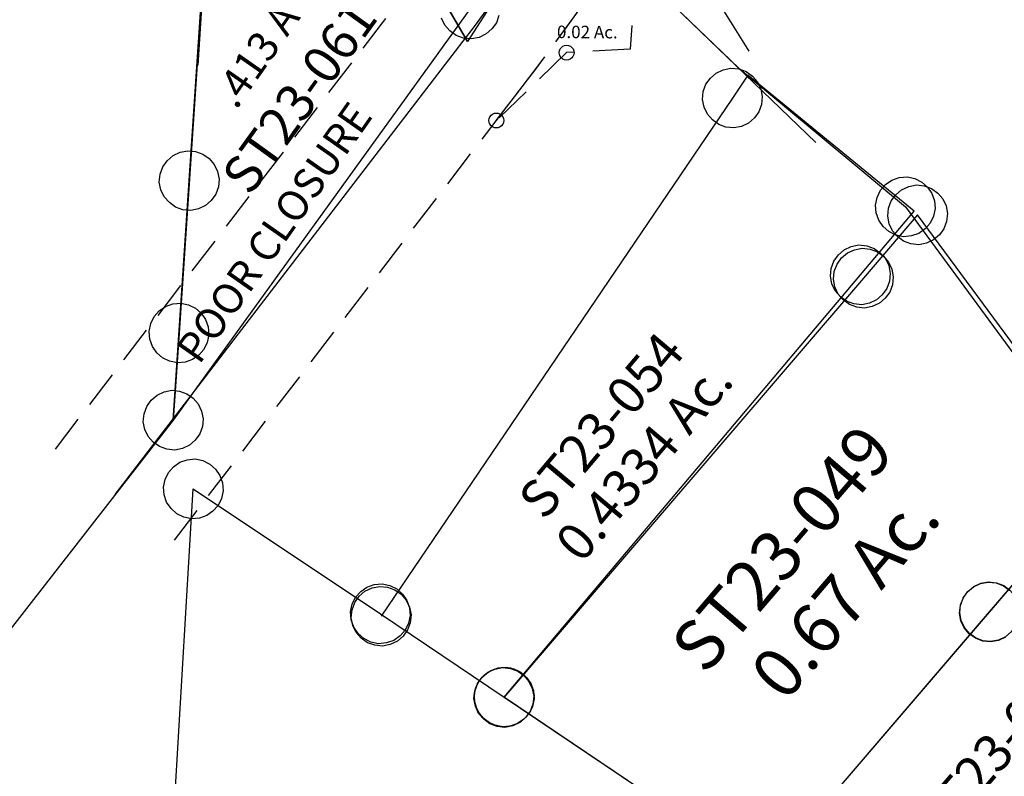
# Model space of a CAD drawing. Units: feet. Extents: x 1995012 to 2038248, y 498759 to 548499.
# Drawn here: x 2008350 to 2008744, y 527765 to 528068 of the extents above; entities that cross this region are included whole.
import ezdxf
from ezdxf.enums import TextEntityAlignment as Align

# ---------------------------------------------------------------- set-up
doc = ezdxf.new("R2010")
doc.units = ezdxf.units.FT
doc.header["$MEASUREMENT"] = 0
doc.linetypes.add('DASHED', pattern=[0.75, 0.5, -0.25])
doc.layers.add('SURVEY', color=2, linetype='CONTINUOUS')
doc.styles.get("Standard").update_dxf_attribs({"font": 'romans.shx', "height": 40})

# ---------------------------------------------------------------- blocks, each defined once
blk = doc.blocks.new('STARRSTA$C0B376808-flat-1-flat-1')
at = {"layer": 'SURVEY', "color": 2, "ltscale": 10}
for p, q in [((122.21, 1180.78), (196.8, 1118.48)), ((196.8, 1118.48), (267.26, 1067.69)), ((258.78, 1076), (261.16, 1077.95)), ((261.16, 1077.95), (264.03, 1079.18)), ((264.03, 1079.18), (267.14, 1079.69)), ((267.14, 1079.69), (270.27, 1079.24)), ((270.27, 1079.24), (273.16, 1078.07)), ((273.16, 1078.07), (275.58, 1076.17)), ((255.71, 1070.69), (256.88, 1073.59)), ((256.88, 1073.59), (258.78, 1076)), ((275.58, 1076.17), (277.52, 1073.79)), ((277.52, 1073.79), (278.75, 1070.92)), ((255.26, 1067.57), (255.71, 1070.69)), ((278.75, 1070.92), (279.26, 1067.81)), ((255.77, 1064.45), (255.26, 1067.57)), ((267.26, 1067.69), (350.68, 969.33)), ((279.26, 1067.81), (278.81, 1064.68)), ((257, 1061.59), (255.77, 1064.45)), ((258.95, 1059.21), (257, 1061.59)), ((277.64, 1061.79), (275.75, 1059.37)), ((278.81, 1064.68), (277.64, 1061.79)), ((261.37, 1057.31), (258.95, 1059.21)), ((264.26, 1056.14), (261.37, 1057.31)), ((273.36, 1057.43), (270.5, 1056.2)), ((275.75, 1059.37), (273.36, 1057.43)), ((267.38, 1055.69), (264.26, 1056.14)), ((270.5, 1056.2), (267.38, 1055.69)), ((-15.45, 945.29), (-12.58, 946.52)), ((-12.58, 946.52), (-9.47, 947.03)), ((-9.47, 947.03), (-6.34, 946.58)), ((-6.34, 946.58), (-3.45, 945.41)), ((-19.73, 940.93), (-17.83, 943.35)), ((-17.83, 943.35), (-15.45, 945.29)), ((-3.45, 945.41), (-1.03, 943.52)), ((-1.03, 943.52), (0.91, 941.14)), ((-20.9, 938.04), (-19.73, 940.93)), ((0.91, 941.14), (2.14, 938.27)), ((-21.35, 934.91), (-20.9, 938.04)), ((-20.83, 931.8), (-21.35, 934.91)), ((-9.35, 935.03), (68.89, 890.32)), ((0, 0), (-9.35, 935.03)), ((2.14, 938.27), (2.65, 935.15)), ((2.65, 935.15), (2.2, 932.03)), ((-19.61, 928.93), (-20.83, 931.8)), ((2.2, 932.03), (1.03, 929.14)), ((-17.66, 926.55), (-19.61, 928.93)), ((1.03, 929.14), (-0.86, 926.72)), ((-15.24, 924.65), (-17.66, 926.55)), ((-12.35, 923.48), (-15.24, 924.65)), ((-9.23, 923.03), (-12.35, 923.48)), ((-6.11, 923.55), (-9.23, 923.03)), ((-3.24, 924.77), (-6.11, 923.55)), ((-0.86, 926.72), (-3.24, 924.77)), ((60.4, 898.64), (62.79, 900.58)), ((62.79, 900.58), (65.65, 901.81)), ((65.65, 901.81), (68.77, 902.32)), ((68.77, 902.32), (71.89, 901.87)), ((71.89, 901.87), (74.78, 900.7)), ((74.78, 900.7), (77.2, 898.8)), ((57.34, 893.32), (58.51, 896.22)), ((58.51, 896.22), (60.4, 898.64)), ((77.2, 898.8), (79.15, 896.42)), ((79.15, 896.42), (80.38, 893.55)), ((56.89, 890.2), (57.34, 893.32)), ((80.38, 893.55), (80.89, 890.44)), ((57.4, 887.08), (56.89, 890.2)), ((68.89, 890.32), (120.7, 860.5)), ((80.44, 887.32), (79.27, 884.42)), ((80.89, 890.44), (80.44, 887.32)), ((58.63, 884.22), (57.4, 887.08)), ((60.57, 881.84), (58.63, 884.22)), ((79.27, 884.42), (77.37, 882)), ((62.99, 879.94), (60.57, 881.84)), ((65.88, 878.77), (62.99, 879.94)), ((74.99, 880.06), (72.12, 878.83)), ((77.37, 882), (74.99, 880.06)), ((69.01, 878.32), (65.88, 878.77)), ((72.12, 878.83), (69.01, 878.32)), ((114.59, 870.76), (117.46, 871.98)), ((117.46, 871.98), (120.58, 872.49)), ((120.58, 872.49), (123.7, 872.05)), ((123.7, 872.05), (126.59, 870.87)), ((110.32, 866.39), (112.21, 868.81)), ((112.21, 868.81), (114.59, 870.76)), ((126.59, 870.87), (129.01, 868.98)), ((129.01, 868.98), (130.96, 866.6)), ((109.15, 863.5), (110.32, 866.39)), ((130.96, 866.6), (132.19, 863.73)), ((132.19, 863.73), (132.7, 860.62)), ((108.7, 860.38), (109.15, 863.5)), ((109.21, 857.26), (108.7, 860.38)), ((120.7, 860.5), (230.14, 797.44)), ((132.7, 860.62), (132.25, 857.49)), ((110.44, 854.39), (109.21, 857.26)), ((132.25, 857.49), (131.08, 854.6)), ((112.38, 852.01), (110.44, 854.39)), ((114.8, 850.12), (112.38, 852.01)), ((129.18, 852.18), (126.8, 850.24)), ((131.08, 854.6), (129.18, 852.18)), ((117.69, 848.94), (114.8, 850.12)), ((120.82, 848.5), (117.69, 848.94)), ((123.93, 849.01), (120.82, 848.5)), ((126.8, 850.24), (123.93, 849.01))]:
    blk.add_line(p, q, dxfattribs=at)
blk = doc.blocks.new('A$C7B180916-flat-1-flat-1')
at = {"layer": 'SURVEY', "color": 2}
blk.add_lwpolyline([(1701.15, 1431.29), (1634.4, 1332.19), (1566.53, 1240.24), (1445.15, 1097.61), (1392.18, 1037.9), (1366.18, 1012.28), (1343.65, 993.63), (1307.79, 972.75), (1273.46, 963.95), (1215.85, 967.88), (1228.26, 995.19), (1481.85, 1552.78, 0.02858), (1562.77, 1761.62), (1585.14, 1830.82), (1699.93, 1831.45), (1701.05, 1466.28), (1701.16, 1431.28)], format="xyb", dxfattribs=at)
at = {"layer": 'SURVEY', "color": 6}
blk.add_lwpolyline([(1701.15, 1431.29), (1634.4, 1332.19), (1566.53, 1240.24), (1445.15, 1097.61), (1392.18, 1037.9), (1366.18, 1012.28), (1343.65, 993.63), (1307.79, 972.75), (1273.46, 963.95), (1215.85, 967.88), (1228.26, 995.19), (1481.85, 1552.78, 0.02858), (1562.77, 1761.62), (1585.14, 1830.82), (1700.13, 1766.42), (1701.05, 1466.28), (1701.16, 1431.29)], format="xyb", dxfattribs=at)
at = {"layer": 'SURVEY', "color": 2, "linetype": 'Continuous'}
blk.add_lwpolyline([(1704.03, 1477.84), (1706.92, 1476.68), (1709.35, 1474.79), (1711.3, 1472.41), (1712.53, 1469.55), (1713.05, 1466.44), (1712.61, 1463.31), (1711.45, 1460.42), (1709.56, 1457.99), (1707.18, 1456.04), (1704.32, 1454.8), (1701.21, 1454.28), (1698.08, 1454.73), (1695.19, 1455.89), (1692.76, 1457.78), (1690.81, 1460.15), (1689.57, 1463.02), (1689.05, 1466.13), (1689.49, 1469.26), (1690.66, 1472.15), (1692.55, 1474.58), (1694.92, 1476.53), (1697.79, 1477.76), (1700.9, 1478.28)], close=True, dxfattribs=at)
at = {"layer": 'SURVEY', "color": 6, "linetype": 'Continuous'}
blk.add_lwpolyline([(1704.02, 1477.84), (1706.92, 1476.68), (1709.34, 1474.79), (1711.29, 1472.42), (1712.53, 1469.55), (1713.05, 1466.44), (1712.61, 1463.31), (1711.45, 1460.42), (1709.56, 1457.99), (1707.18, 1456.04), (1704.32, 1454.81), (1701.2, 1454.29), (1698.08, 1454.73), (1695.18, 1455.89), (1692.76, 1457.78), (1690.81, 1460.15), (1689.57, 1463.02), (1689.05, 1466.13), (1689.49, 1469.26), (1690.66, 1472.15), (1692.55, 1474.58), (1694.92, 1476.53), (1697.78, 1477.76), (1700.9, 1478.28)], close=True, dxfattribs=at)
blk = doc.blocks.new('A$C73934A10-flat-1')
at = {"layer": 'SURVEY', "color": 3, "ltscale": 10}
for p, q in [((295.46, 176.64), (187.92, 266.47)), ((250.18, 233.27), (266.02, 211.29))]:
    blk.add_line(p, q, dxfattribs=at)
at = {"layer": 'SURVEY', "color": 3, "linetype": 'Continuous', "ltscale": 10}
for p, q in [((190.3, 205.36), (190.37, 206.14)), ((190.47, 204.59), (190.3, 205.36)), ((190.37, 206.14), (190.63, 206.88)), ((190.63, 206.88), (191.07, 207.51)), ((191.07, 207.51), (191.64, 208.03)), ((191.64, 208.03), (192.33, 208.37)), ((192.33, 208.37), (193.11, 208.54)), ((193.11, 208.54), (193.89, 208.47)), ((193.89, 208.47), (194.63, 208.22)), ((194.63, 208.22), (195.26, 207.78)), ((195.26, 207.78), (195.78, 207.21)), ((195.78, 207.21), (196.12, 206.51)), ((196.12, 206.51), (196.29, 205.74)), ((196.29, 205.74), (196.22, 204.95)), ((190.82, 203.89), (190.47, 204.59)), ((191.34, 203.32), (190.82, 203.89)), ((191.97, 202.88), (191.34, 203.32)), ((192.7, 202.62), (191.97, 202.88)), ((193.49, 202.55), (192.7, 202.62)), ((194.26, 202.72), (193.49, 202.55)), ((194.96, 203.07), (194.26, 202.72)), ((195.53, 203.59), (194.96, 203.07)), ((195.97, 204.22), (195.53, 203.59)), ((196.22, 204.95), (195.97, 204.22)), ((164.21, 177.06), (164.46, 177.79)), ((164.46, 177.79), (164.9, 178.42)), ((164.9, 178.42), (165.47, 178.94)), ((165.47, 178.94), (166.17, 179.29)), ((166.17, 179.29), (166.94, 179.46)), ((166.94, 179.46), (167.73, 179.39)), ((167.73, 179.39), (168.46, 179.13)), ((168.46, 179.13), (169.09, 178.69)), ((169.09, 178.69), (169.61, 178.12)), ((169.61, 178.12), (169.96, 177.43)), ((164.14, 176.27), (164.21, 177.06)), ((164.31, 175.5), (164.14, 176.27)), ((164.65, 174.8), (164.31, 175.5)), ((165.17, 174.23), (164.65, 174.8)), ((165.8, 173.79), (165.17, 174.23)), ((166.54, 173.54), (165.8, 173.79)), ((167.32, 173.47), (166.54, 173.54)), ((168.09, 173.64), (167.32, 173.47)), ((168.79, 173.98), (168.09, 173.64)), ((169.36, 174.5), (168.79, 173.98)), ((169.8, 175.13), (169.36, 174.5)), ((170.06, 175.87), (169.8, 175.13)), ((169.96, 177.43), (170.12, 176.65)), ((170.12, 176.65), (170.06, 175.87))]:
    blk.add_line(p, q, dxfattribs=at)
at = {"layer": 'SURVEY', "color": 3, "linetype": 'DASHED', "ltscale": 30}
for points in [[(0.19, 32.81), (126.48, 223.76, 0.051978), (223.69, 410.29), (257.85, 496.68)], [(50.23, -0.29), (176.52, 190.66, 0.051979), (279.49, 388.22), (313.65, 474.61)], [(167.13, 176.46), (176.52, 190.66, 0.015401), (211.3, 246.94), (218.71, 240.75), (218.59, 208.77), (193.3, 205.55), (167.14, 176.47)]]:
    blk.add_lwpolyline(points, format="xyb", dxfattribs=at)
at = {"layer": 'SURVEY', "color": 3}
blk.add_lwpolyline([(285.75, 485.65), (251.59, 399.26, -0.051978), (151.5, 207.21), (25.21, 16.26)], format="xyb", dxfattribs=at)
at = {"layer": 'SURVEY', "color": 3, "ltscale": 10}
blk.add_text('0.02 Ac.', height=5, rotation=3.6713, dxfattribs=at).set_placement((189.05, 211.11))
blk = doc.blocks.new('STARRSTA$C1FA64592-flat-1')
at = {"layer": 'SURVEY', "color": 2, "ltscale": 10}
for p, q in [((-115.55, 192.89), (-112.81, 194.4)), ((-112.81, 194.4), (-109.77, 195.22)), ((-109.77, 195.22), (-106.61, 195.08)), ((-106.61, 195.08), (-103.62, 194.21)), ((-103.62, 194.21), (-101.02, 192.56)), ((-119.36, 188.12), (-117.72, 190.71)), ((-117.72, 190.71), (-115.55, 192.89)), ((-101.02, 192.56), (-98.85, 190.39)), ((-98.85, 190.39), (-97.34, 187.66)), ((-120.24, 185.12), (-119.36, 188.12)), ((-97.34, 187.66), (-96.52, 184.61)), ((-120.37, 181.97), (-120.24, 185.12)), ((-119.55, 178.92), (-120.37, 181.97)), ((-110.9, 164.68), (-110.99, 184.66)), ((-110.99, 184.66), (-108.45, 183.29)), ((-108.45, 183.29), (19.27, 114.67)), ((-96.65, 181.45), (-97.53, 178.46)), ((-96.52, 184.61), (-96.65, 181.45)), ((-118.04, 176.19), (-119.55, 178.92)), ((-97.53, 178.46), (-99.17, 175.86)), ((-115.87, 174.02), (-118.04, 176.19)), ((-113.27, 172.37), (-115.87, 174.02)), ((-101.35, 173.69), (-104.08, 172.18)), ((-99.17, 175.86), (-101.35, 173.69)), ((-110.28, 171.49), (-113.27, 172.37)), ((-107.13, 171.36), (-110.28, 171.49)), ((-104.08, 172.18), (-107.13, 171.36)), ((-95.21, 141.37), (-110.9, 164.68)), ((0, 0), (-95.21, 141.37)), ((14.9, 125.77), (17.95, 126.6)), ((17.95, 126.6), (21.1, 126.46)), ((21.1, 126.46), (24.09, 125.59)), ((9.99, 122.09), (12.17, 124.27)), ((12.17, 124.27), (14.9, 125.77)), ((24.09, 125.59), (26.69, 123.94)), ((26.69, 123.94), (28.86, 121.77)), ((7.47, 116.5), (8.35, 119.5)), ((8.35, 119.5), (9.99, 122.09)), ((28.86, 121.77), (30.37, 119.04)), ((30.37, 119.04), (31.19, 115.99)), ((7.34, 113.35), (7.47, 116.5)), ((19.27, 114.67), (52.92, 96.59)), ((31.19, 115.99), (31.06, 112.83)), ((8.16, 110.3), (7.34, 113.35)), ((31.06, 112.83), (30.18, 109.84)), ((9.67, 107.57), (8.16, 110.3)), ((11.84, 105.39), (9.67, 107.57)), ((28.54, 107.24), (26.37, 105.07)), ((30.18, 109.84), (28.54, 107.24)), ((14.44, 103.75), (11.84, 105.39)), ((17.43, 102.87), (14.44, 103.75)), ((20.59, 102.74), (17.43, 102.87)), ((23.63, 103.56), (20.59, 102.74)), ((26.37, 105.07), (23.63, 103.56)), ((52.91, 96.59), (0, 0))]:
    blk.add_line(p, q, dxfattribs=at)
at = {"layer": 'SURVEY', "color": 1, "ltscale": 10}
blk.add_text('ST23-047', height=12, rotation=317.1893, dxfattribs=at).set_placement((-18.62, 89.18), align=Align.CENTER)
at = {"layer": 'SURVEY', "color": 2, "ltscale": 10}
blk.add_text('0.2884 Ac.', height=12, rotation=316.895, dxfattribs=at).set_placement((-29, 76.27), align=Align.CENTER)
blk = doc.blocks.new('STARRSTA$C5557012D-flat-1')
at = {"layer": 'SURVEY', "color": 2, "ltscale": 10}
for p, q in [((67.26, 255.4), (69.98, 256.93)), ((69.98, 256.93), (73.02, 257.77)), ((73.02, 257.77), (76.18, 257.66)), ((76.18, 257.66), (79.18, 256.81)), ((79.18, 256.81), (81.79, 255.18)), ((63.47, 250.61), (65.1, 253.21)), ((65.1, 253.21), (67.26, 255.4)), ((79.94, 255.37), (74.43, 245.86)), ((150.17, 205.72), (79.94, 255.37)), ((81.79, 255.18), (83.97, 253.02)), ((83.97, 253.02), (85.5, 250.3)), ((62.62, 247.61), (63.47, 250.61)), ((85.5, 250.3), (86.34, 247.26)), ((74.43, 245.86), (-51.41, 28.86)), ((62.51, 244.45), (62.62, 247.61)), ((86.34, 247.26), (86.23, 244.11)), ((63.35, 241.41), (62.51, 244.45)), ((64.88, 238.69), (63.35, 241.41)), ((85.38, 241.1), (83.75, 238.5)), ((86.23, 244.11), (85.38, 241.1)), ((67.07, 236.53), (64.88, 238.69)), ((83.75, 238.5), (81.59, 236.31)), ((69.68, 234.9), (67.07, 236.53)), ((72.68, 234.05), (69.68, 234.9)), ((75.83, 233.94), (72.68, 234.05)), ((78.87, 234.78), (75.83, 233.94)), ((81.59, 236.31), (78.87, 234.78)), ((130.49, 178.76), (150.17, 205.72)), ((123.32, 188.31), (126.04, 189.84)), ((126.04, 189.84), (129.08, 190.68)), ((129.08, 190.68), (132.24, 190.57)), ((132.24, 190.57), (135.24, 189.71)), ((135.24, 189.71), (137.85, 188.09)), ((119.53, 183.51), (121.16, 186.12)), ((121.16, 186.12), (123.32, 188.31)), ((137.85, 188.09), (140.03, 185.93)), ((140.03, 185.93), (141.56, 183.21)), ((118.68, 180.51), (119.53, 183.51)), ((141.56, 183.21), (142.4, 180.17)), ((0, 0), (130.49, 178.76)), ((118.57, 177.36), (118.68, 180.51)), ((142.4, 180.17), (142.29, 177.01)), ((119.41, 174.31), (118.57, 177.36)), ((120.94, 171.6), (119.41, 174.31)), ((141.44, 174.01), (139.81, 171.4)), ((142.29, 177.01), (141.44, 174.01)), ((123.13, 169.44), (120.94, 171.6)), ((139.81, 171.4), (137.65, 169.22)), ((125.74, 167.81), (123.13, 169.44)), ((128.74, 166.96), (125.74, 167.81)), ((131.89, 166.84), (128.74, 166.96)), ((134.93, 167.69), (131.89, 166.84)), ((137.65, 169.22), (134.93, 167.69)), ((-58.58, 38.41), (-55.86, 39.94)), ((-55.86, 39.94), (-52.82, 40.78)), ((-52.82, 40.78), (-49.66, 40.67)), ((-49.66, 40.67), (-46.66, 39.82)), ((-46.66, 39.82), (-44.05, 38.19)), ((-62.36, 33.61), (-60.74, 36.22)), ((-60.74, 36.22), (-58.58, 38.41)), ((-44.05, 38.19), (-41.87, 36.03)), ((-41.87, 36.03), (-40.34, 33.31)), ((-63.22, 30.61), (-62.36, 33.61)), ((-40.34, 33.31), (-39.5, 30.27)), ((-63.33, 27.46), (-63.22, 30.61)), ((-51.78, 29.81), (0, 0)), ((-39.5, 30.27), (-39.61, 27.11)), ((-62.49, 24.42), (-63.33, 27.46)), ((-60.96, 21.7), (-62.49, 24.42)), ((-40.46, 24.11), (-42.09, 21.51)), ((-39.61, 27.11), (-40.46, 24.11)), ((-58.77, 19.54), (-60.96, 21.7)), ((-42.09, 21.51), (-44.25, 19.32)), ((-56.16, 17.91), (-58.77, 19.54)), ((-53.16, 17.06), (-56.16, 17.91)), ((-50.01, 16.95), (-53.16, 17.06)), ((-46.97, 17.79), (-50.01, 16.95)), ((-44.25, 19.32), (-46.97, 17.79)), ((-4.45, 11.08), (-1.4, 11.92)), ((-1.4, 11.92), (1.75, 11.81)), ((-9.33, 7.36), (-7.17, 9.55)), ((-7.17, 9.55), (-4.45, 11.08)), ((1.75, 11.81), (4.75, 10.95)), ((4.75, 10.95), (7.36, 9.33)), ((7.36, 9.33), (9.55, 7.17)), ((-11.81, 1.75), (-10.95, 4.75)), ((-10.95, 4.75), (-9.33, 7.36)), ((9.55, 7.17), (11.08, 4.45)), ((11.08, 4.45), (11.92, 1.4)), ((-11.92, -1.4), (-11.81, 1.75)), ((11.92, 1.4), (11.81, -1.75)), ((-11.08, -4.45), (-11.92, -1.4)), ((11.81, -1.75), (10.95, -4.75)), ((-9.55, -7.17), (-11.08, -4.45)), ((-7.36, -9.33), (-9.55, -7.17)), ((9.33, -7.36), (7.17, -9.55)), ((10.95, -4.75), (9.33, -7.36)), ((-4.75, -10.95), (-7.36, -9.33)), ((-1.75, -11.81), (-4.75, -10.95)), ((1.4, -11.92), (-1.75, -11.81)), ((4.45, -11.08), (1.4, -11.92)), ((7.17, -9.55), (4.45, -11.08))]:
    blk.add_line(p, q, dxfattribs=at)
at = {"layer": 'SURVEY', "color": 1, "ltscale": 10}
blk.add_text('ST23-054', height=15, rotation=53.8727, dxfattribs=at).set_placement((37.2, 106.94), align=Align.CENTER)
at = {"layer": 'SURVEY', "color": 2, "ltscale": 10}
blk.add_text('0.4334 Ac.', height=15, rotation=53.8727, dxfattribs=at).set_placement((55.32, 93.78), align=Align.CENTER)
blk = doc.blocks.new('STARRSTA$C3B1E0616-flat-1')
at = {"layer": 'SURVEY', "color": 2, "ltscale": 10}
for p, q in [((24.07, 312.08), (118.31, 172.13)), ((11.07, 108.78), (10.65, 245.1)), ((118.39, 185.22), (11.36, 12.55)), ((11.36, 12.55), (11.07, 108.78))]:
    blk.add_line(p, q, dxfattribs=at)
at = {"layer": 'SURVEY', "color": 2, "linetype": 'Continuous', "ltscale": 10}
for p, q in [((130.2, 183.5), (129.35, 180.49)), ((108.85, 178.04), (107.32, 180.75)), ((111.05, 175.88), (108.85, 178.04)), ((127.73, 177.88), (125.57, 175.69)), ((129.35, 180.49), (127.73, 177.88)), ((113.66, 174.26), (111.05, 175.88)), ((116.66, 173.41), (113.66, 174.26)), ((122.86, 174.16), (119.82, 173.31)), ((125.57, 175.69), (122.86, 174.16)), ((119.82, 173.31), (116.66, 173.41)), ((1.73, 116.12), (3.88, 118.31)), ((3.88, 118.31), (6.6, 119.85)), ((6.6, 119.85), (9.64, 120.69)), ((9.64, 120.69), (12.79, 120.59)), ((12.79, 120.59), (15.8, 119.74)), ((15.8, 119.74), (18.41, 118.12)), ((0.11, 113.51), (1.73, 116.12)), ((18.41, 118.12), (20.6, 115.97)), ((20.6, 115.97), (22.13, 113.25)), ((-0.85, 107.35), (-0.74, 110.5)), ((-0.74, 110.5), (0.11, 113.51)), ((22.13, 113.25), (22.98, 110.21)), ((0, 104.31), (-0.85, 107.35)), ((22.88, 107.05), (22.03, 104.05)), ((22.98, 110.21), (22.88, 107.05)), ((1.54, 101.59), (0, 104.31)), ((22.03, 104.05), (20.41, 101.44)), ((3.73, 99.44), (1.54, 101.59)), ((6.34, 97.82), (3.73, 99.44)), ((18.25, 99.25), (15.54, 97.71)), ((20.41, 101.44), (18.25, 99.25)), ((9.34, 96.97), (6.34, 97.82)), ((12.5, 96.86), (9.34, 96.97)), ((15.54, 97.71), (12.5, 96.86)), ((6.89, 23.62), (9.93, 24.46)), ((9.93, 24.46), (13.09, 24.36)), ((13.09, 24.36), (16.09, 23.51)), ((0.4, 17.28), (2.02, 19.89)), ((2.02, 19.89), (4.18, 22.08)), ((4.18, 22.08), (6.89, 23.62)), ((16.09, 23.51), (18.7, 21.89)), ((18.7, 21.89), (20.89, 19.74)), ((20.89, 19.74), (22.43, 17.02)), ((-0.45, 14.28), (0.4, 17.28)), ((22.43, 17.02), (23.28, 13.98)), ((-0.55, 11.12), (-0.45, 14.28)), ((23.28, 13.98), (23.17, 10.82)), ((0.3, 8.08), (-0.55, 11.12)), ((1.83, 5.36), (0.3, 8.08)), ((23.17, 10.82), (22.32, 7.82)), ((4.02, 3.21), (1.83, 5.36)), ((20.7, 5.21), (18.55, 3.02)), ((22.32, 7.82), (20.7, 5.21)), ((6.63, 1.59), (4.02, 3.21)), ((9.64, 0.74), (6.63, 1.59)), ((12.79, 0.64), (9.64, 0.74)), ((15.83, 1.48), (12.79, 0.64)), ((18.55, 3.02), (15.83, 1.48))]:
    blk.add_line(p, q, dxfattribs=at)
at = {"layer": 'SURVEY', "color": 2, "ltscale": 10}
for s, p in [('.413 Ac.', (27.85, 138.21)), ('POOR CLOSURE', (20.23, 35.11))]:
    blk.add_text(s, height=12, rotation=59.0319, dxfattribs=at).set_placement(p)
at = {"layer": 'SURVEY', "color": 1, "ltscale": 10}
blk.add_text('ST23-061', height=15, rotation=58.2091, dxfattribs=at).set_placement((35.82, 103.91))
blk = doc.blocks.new('STARRSTA$C451F400A-flat-1')
at = {"layer": 'SURVEY', "color": 2, "ltscale": 10}
for p, q in [((33.01, 274.81), (35.19, 276.98)), ((35.19, 276.98), (37.92, 278.48)), ((37.92, 278.48), (40.97, 279.3)), ((40.97, 279.3), (44.12, 279.16)), ((44.12, 279.16), (47.12, 278.28)), ((47.12, 278.28), (49.71, 276.64)), ((49.71, 276.64), (51.88, 274.46)), ((30.48, 269.22), (31.36, 272.21)), ((31.36, 272.21), (33.01, 274.81)), ((51.88, 274.46), (53.39, 271.73)), ((30.35, 266.06), (30.48, 269.22)), ((53.39, 271.73), (54.2, 268.68)), ((54.2, 268.68), (54.07, 265.53)), ((42.28, 267.37), (22.38, 240.57)), ((31.16, 263.02), (30.35, 266.06)), ((125.62, 169.28), (42.28, 267.37)), ((54.07, 265.53), (53.19, 262.53)), ((32.67, 260.28), (31.16, 263.02)), ((34.84, 258.11), (32.67, 260.28)), ((53.19, 262.53), (51.54, 259.94)), ((37.44, 256.46), (34.84, 258.11)), ((40.43, 255.58), (37.44, 256.46)), ((49.36, 257.77), (46.63, 256.26)), ((51.54, 259.94), (49.36, 257.77)), ((18.02, 251.68), (21.07, 252.5)), ((21.07, 252.5), (24.22, 252.36)), ((43.58, 255.44), (40.43, 255.58)), ((46.63, 256.26), (43.58, 255.44)), ((13.11, 248.01), (15.29, 250.18)), ((15.29, 250.18), (18.02, 251.68)), ((24.22, 252.36), (27.22, 251.48)), ((27.22, 251.48), (29.81, 249.84)), ((29.81, 249.84), (31.98, 247.66)), ((10.58, 242.42), (11.46, 245.41)), ((11.46, 245.41), (13.11, 248.01)), ((31.98, 247.66), (33.49, 244.93)), ((33.49, 244.93), (34.3, 241.88)), ((22.38, 240.57), (-109.57, 62.88)), ((10.45, 239.26), (10.58, 242.42)), ((34.3, 241.88), (34.17, 238.73)), ((11.26, 236.22), (10.45, 239.26)), ((34.17, 238.73), (33.29, 235.73)), ((12.77, 233.48), (11.26, 236.22)), ((14.94, 231.31), (12.77, 233.48)), ((31.64, 233.14), (29.46, 230.97)), ((33.29, 235.73), (31.64, 233.14)), ((17.54, 229.66), (14.94, 231.31)), ((20.53, 228.78), (17.54, 229.66)), ((23.68, 228.64), (20.53, 228.78)), ((26.73, 229.46), (23.68, 228.64)), ((29.46, 230.97), (26.73, 229.46)), ((82.07, 110.59), (125.62, 169.28)), ((77.72, 121.71), (80.76, 122.52)), ((80.76, 122.52), (83.92, 122.39)), ((83.92, 122.39), (86.91, 121.51)), ((72.81, 118.03), (74.98, 120.2)), ((74.98, 120.2), (77.72, 121.71)), ((86.91, 121.51), (89.51, 119.86)), ((70.28, 112.44), (71.16, 115.43)), ((71.16, 115.43), (72.81, 118.03)), ((0, 0), (82.07, 110.59)), ((70.14, 109.29), (70.28, 112.44)), ((70.96, 106.24), (70.14, 109.29)), ((72.47, 103.51), (70.96, 106.24)), ((74.64, 101.33), (72.47, 103.51)), ((77.23, 99.68), (74.64, 101.33)), ((80.23, 98.8), (77.23, 99.68)), ((83.38, 98.67), (80.23, 98.8)), ((86.43, 99.48), (83.38, 98.67)), ((89.16, 100.99), (86.43, 99.48)), ((-118.83, 70.32), (-116.66, 72.49)), ((-116.66, 72.49), (-113.92, 73.99)), ((-113.92, 73.99), (-110.88, 74.81)), ((-110.88, 74.81), (-107.72, 74.67)), ((-107.72, 74.67), (-104.73, 73.8)), ((-104.73, 73.8), (-102.13, 72.15)), ((-102.13, 72.15), (-99.96, 69.97)), ((-121.36, 64.73), (-120.48, 67.72)), ((-120.48, 67.72), (-118.83, 70.32)), ((-99.96, 69.97), (-98.46, 67.24)), ((-98.46, 67.24), (-97.64, 64.19)), ((-121.5, 61.58), (-121.36, 64.73)), ((-97.64, 64.19), (-97.78, 61.04)), ((-120.68, 58.53), (-121.5, 61.58)), ((-109.34, 62.99), (0, 0)), ((-97.78, 61.04), (-98.66, 58.04)), ((-119.17, 55.79), (-120.68, 58.53)), ((-117, 53.62), (-119.17, 55.79)), ((-100.3, 55.45), (-102.48, 53.28)), ((-98.66, 58.04), (-100.3, 55.45)), ((-114.41, 51.97), (-117, 53.62)), ((-111.41, 51.09), (-114.41, 51.97)), ((-105.21, 51.77), (-108.26, 50.95)), ((-102.48, 53.28), (-105.21, 51.77)), ((-108.26, 50.95), (-111.41, 51.09))]:
    blk.add_line(p, q, dxfattribs=at)
at = {"layer": 'SURVEY', "color": 1, "ltscale": 10}
blk.add_text('ST23-049', height=20, rotation=53.4041, dxfattribs=at).set_placement((5.51, 124.33), align=Align.CENTER)
at = {"layer": 'SURVEY', "color": 2, "ltscale": 10}
blk.add_text('0.67 Ac.', height=20, rotation=53.4041, dxfattribs=at).set_placement((31.97, 107.45), align=Align.CENTER)
blk = doc.blocks.new('STARRSTA$C2D4777B1-flat-1')
at = {"layer": 'SURVEY', "color": 3, "ltscale": 10}
blk.add_line((-178.06, -42.82), (-177.1, -242.81), dxfattribs=at)
blk = doc.blocks.new('STARRSTA$C4C930EAE-flat-1')
at = {"layer": 'SURVEY', "color": 2, "ltscale": 10}
for p, q in [((1.42, 167.61), (44.54, 225.74)), ((44.54, 225.74), (122.47, 168.82)), ((-5.62, 177.25), (-2.88, 178.74)), ((-2.88, 178.74), (0.18, 179.55)), ((0.18, 179.55), (3.33, 179.39)), ((3.33, 179.39), (6.32, 178.5)), ((6.32, 178.5), (8.91, 176.84)), ((-9.46, 172.51), (-7.8, 175.09)), ((-7.8, 175.09), (-5.62, 177.25)), ((8.91, 176.84), (11.06, 174.65)), ((11.06, 174.65), (12.56, 171.91)), ((-10.36, 169.52), (-9.46, 172.51)), ((12.56, 171.91), (13.36, 168.86)), ((-80.72, 56.87), (1.42, 167.61)), ((-10.51, 166.37), (-10.36, 169.52)), ((-9.71, 163.31), (-10.51, 166.37)), ((13.2, 165.7), (12.31, 162.71)), ((13.36, 168.86), (13.2, 165.7)), ((122.47, 168.82), (84.5, 116.49)), ((-8.22, 160.57), (-9.71, 163.31)), ((12.31, 162.71), (10.65, 160.13)), ((-6.06, 158.38), (-8.22, 160.57)), ((-3.47, 156.72), (-6.06, 158.38)), ((8.46, 157.97), (5.72, 156.48)), ((10.65, 160.13), (8.46, 157.97)), ((-0.48, 155.83), (-3.47, 156.72)), ((2.67, 155.68), (-0.48, 155.83)), ((5.72, 156.48), (2.67, 155.68)), ((77.46, 126.13), (80.2, 127.62)), ((80.2, 127.62), (83.26, 128.42)), ((83.26, 128.42), (86.41, 128.27)), ((86.41, 128.27), (89.4, 127.37)), ((89.4, 127.37), (91.99, 125.71)), ((73.62, 121.38), (75.28, 123.97)), ((75.28, 123.97), (77.46, 126.13)), ((91.99, 125.71), (94.14, 123.53)), ((94.14, 123.53), (95.64, 120.79)), ((72.57, 115.24), (72.72, 118.39)), ((72.72, 118.39), (73.62, 121.38)), ((95.64, 120.79), (96.44, 117.73)), ((84.5, 116.49), (0, 0)), ((73.37, 112.19), (72.57, 115.24)), ((96.28, 114.58), (95.39, 111.59)), ((96.44, 117.73), (96.28, 114.58)), ((74.86, 109.45), (73.37, 112.19)), ((95.39, 111.59), (93.73, 109)), ((77.02, 107.26), (74.86, 109.45)), ((79.61, 105.6), (77.02, 107.26)), ((91.54, 106.85), (88.8, 105.35)), ((93.73, 109), (91.54, 106.85)), ((82.6, 104.71), (79.61, 105.6)), ((85.75, 104.55), (82.6, 104.71)), ((88.8, 105.35), (85.75, 104.55)), ((-87.76, 66.51), (-85.02, 68.01)), ((-85.02, 68.01), (-81.97, 68.81)), ((-81.97, 68.81), (-78.81, 68.65)), ((-78.81, 68.65), (-75.82, 67.76)), ((-75.82, 67.76), (-73.24, 66.1)), ((-91.61, 61.77), (-89.95, 64.35)), ((-89.95, 64.35), (-87.76, 66.51)), ((-73.24, 66.1), (-71.08, 63.91)), ((-71.08, 63.91), (-69.59, 61.17)), ((-92.5, 58.78), (-91.61, 61.77)), ((-69.59, 61.17), (-68.79, 58.12)), ((-92.66, 55.63), (-92.5, 58.78)), ((-91.85, 52.57), (-92.66, 55.63)), ((0, 0), (-80.72, 56.87)), ((-68.79, 58.12), (-68.94, 54.96)), ((-90.36, 49.83), (-91.85, 52.57)), ((-69.83, 51.97), (-71.49, 49.39)), ((-68.94, 54.96), (-69.83, 51.97)), ((-88.2, 47.64), (-90.36, 49.83)), ((-85.62, 45.98), (-88.2, 47.64)), ((-71.49, 49.39), (-73.68, 47.23)), ((-82.63, 45.09), (-85.62, 45.98)), ((-79.48, 44.94), (-82.63, 45.09)), ((-76.42, 45.74), (-79.48, 44.94)), ((-73.68, 47.23), (-76.42, 45.74)), ((-4.3, 11.13), (-1.25, 11.94)), ((-1.25, 11.94), (1.91, 11.78)), ((-9.23, 7.48), (-7.04, 9.64)), ((-7.04, 9.64), (-4.3, 11.13)), ((1.91, 11.78), (4.9, 10.89)), ((4.9, 10.89), (7.48, 9.23)), ((7.48, 9.23), (9.64, 7.04)), ((-11.78, 1.91), (-10.89, 4.9)), ((-10.89, 4.9), (-9.23, 7.48)), ((9.64, 7.04), (11.13, 4.3)), ((11.13, 4.3), (11.94, 1.25)), ((-11.94, -1.25), (-11.78, 1.91)), ((11.94, 1.25), (11.78, -1.91)), ((-11.13, -4.3), (-11.94, -1.25)), ((11.78, -1.91), (10.89, -4.9)), ((-9.64, -7.04), (-11.13, -4.3)), ((-7.48, -9.23), (-9.64, -7.04)), ((9.23, -7.48), (7.04, -9.64)), ((10.89, -4.9), (9.23, -7.48)), ((-4.9, -10.89), (-7.48, -9.23)), ((-1.91, -11.78), (-4.9, -10.89)), ((1.25, -11.94), (-1.91, -11.78)), ((4.3, -11.13), (1.25, -11.94)), ((7.04, -9.64), (4.3, -11.13))]:
    blk.add_line(p, q, dxfattribs=at)
at = {"layer": 'SURVEY', "color": 1, "ltscale": 10}
blk.add_text('ST23-075', height=15, rotation=53.433, dxfattribs=at).set_placement((14.35, 109.12), align=Align.CENTER)
at = {"layer": 'SURVEY', "color": 2, "ltscale": 10}
blk.add_text('0.4692 Ac.', height=15, rotation=54.0419, dxfattribs=at).set_placement((35.3, 96.03), align=Align.CENTER)
blk = doc.blocks.new('STARRSTA$C3BFA5508-flat-1')
at = {"layer": 'SURVEY', "color": 2, "ltscale": 10}
for p, q in [((41.37, 146.91), (79.45, 199.16)), ((79.45, 199.16), (119.34, 166.6)), ((119.34, 166.6), (93.38, 130.36)), ((-43.38, 30.6), (41.37, 146.91)), ((93.38, 130.36), (0, 0)), ((90.4, 130.06), (90.44, 130.85)), ((90.44, 130.85), (90.67, 131.59)), ((90.67, 131.59), (91.08, 132.24)), ((91.08, 132.24), (91.63, 132.78)), ((91.63, 132.78), (92.32, 133.15)), ((92.32, 133.15), (93.08, 133.35)), ((93.08, 133.35), (93.87, 133.31)), ((93.87, 133.31), (94.61, 133.08)), ((94.61, 133.08), (95.26, 132.67)), ((95.26, 132.67), (95.8, 132.12)), ((95.8, 132.12), (96.17, 131.43)), ((96.17, 131.43), (96.37, 130.67)), ((96.37, 130.67), (96.33, 129.88)), ((90.6, 129.3), (90.4, 130.06)), ((90.97, 128.61), (90.6, 129.3)), ((91.51, 128.06), (90.97, 128.61)), ((92.15, 127.64), (91.51, 128.06)), ((92.9, 127.42), (92.15, 127.64)), ((93.69, 127.38), (92.9, 127.42)), ((94.45, 127.58), (93.69, 127.38)), ((95.14, 127.95), (94.45, 127.58)), ((95.69, 128.49), (95.14, 127.95)), ((96.1, 129.13), (95.69, 128.49)), ((96.33, 129.88), (96.1, 129.13)), ((0, 0), (-43.38, 30.6)), ((-2.98, -0.3), (-2.94, 0.48)), ((-2.94, 0.48), (-2.72, 1.23)), ((-2.72, 1.23), (-2.3, 1.88)), ((-2.3, 1.88), (-1.75, 2.41)), ((-1.75, 2.41), (-1.07, 2.79)), ((-1.07, 2.79), (-0.3, 2.98)), ((-0.3, 2.98), (0.48, 2.94)), ((0.48, 2.94), (1.23, 2.72)), ((1.23, 2.72), (1.88, 2.3)), ((1.88, 2.3), (2.41, 1.75)), ((2.41, 1.75), (2.79, 1.07)), ((2.79, 1.07), (2.98, 0.3)), ((2.98, 0.3), (2.94, -0.48)), ((-2.79, -1.07), (-2.98, -0.3)), ((-2.41, -1.75), (-2.79, -1.07)), ((-1.88, -2.3), (-2.41, -1.75)), ((-1.23, -2.72), (-1.88, -2.3)), ((-0.48, -2.94), (-1.23, -2.72)), ((0.3, -2.98), (-0.48, -2.94)), ((1.07, -2.79), (0.3, -2.98)), ((1.75, -2.41), (1.07, -2.79)), ((2.3, -1.88), (1.75, -2.41)), ((2.72, -1.23), (2.3, -1.88)), ((2.94, -0.48), (2.72, -1.23))]:
    blk.add_line(p, q, dxfattribs=at)
at = {"layer": 'SURVEY', "color": 1, "ltscale": 10}
blk.add_text('ST23-082', height=15, rotation=53.9179, dxfattribs=at).set_placement((33.78, 93.76), align=Align.CENTER)
at = {"layer": 'SURVEY', "color": 2, "ltscale": 10}
blk.add_text('0.248 Ac.', height=15, rotation=53.9179, dxfattribs=at).set_placement((50.97, 85.14), align=Align.CENTER)

msp = doc.modelspace()

# ---------------------------------------------------------------- block references
at = {"layer": 'SURVEY', "ltscale": 10, "rotation": 356}
for name, p in [('STARRSTA$C0B376808-flat-1-flat-1', (2008363.33, 526946.74)), ('STARRSTA$C3B1E0616-flat-1', (2008398.99, 527895.94)), ('STARRSTA$C2D4777B1-flat-1', (2008614.66, 528279.83)), ('A$C7B180916-flat-1-flat-1', (2006614.34, 526598.54)), ('A$C73934A10-flat-1', (2008361.57, 527863.4)), ('STARRSTA$C1FA64592-flat-1', (2008529.03, 528059.4)), ('STARRSTA$C5557012D-flat-1', (2008543.76, 527796.72)), ('STARRSTA$C451F400A-flat-1', (2008648.51, 527726.2)), ('STARRSTA$C4C930EAE-flat-1', (2008725.07, 527663.83)), ('STARRSTA$C3BFA5508-flat-1', (2008766.21, 527630.28))]:
    msp.add_blockref(name, p, dxfattribs=at)

doc.saveas('drawing.dxf')
